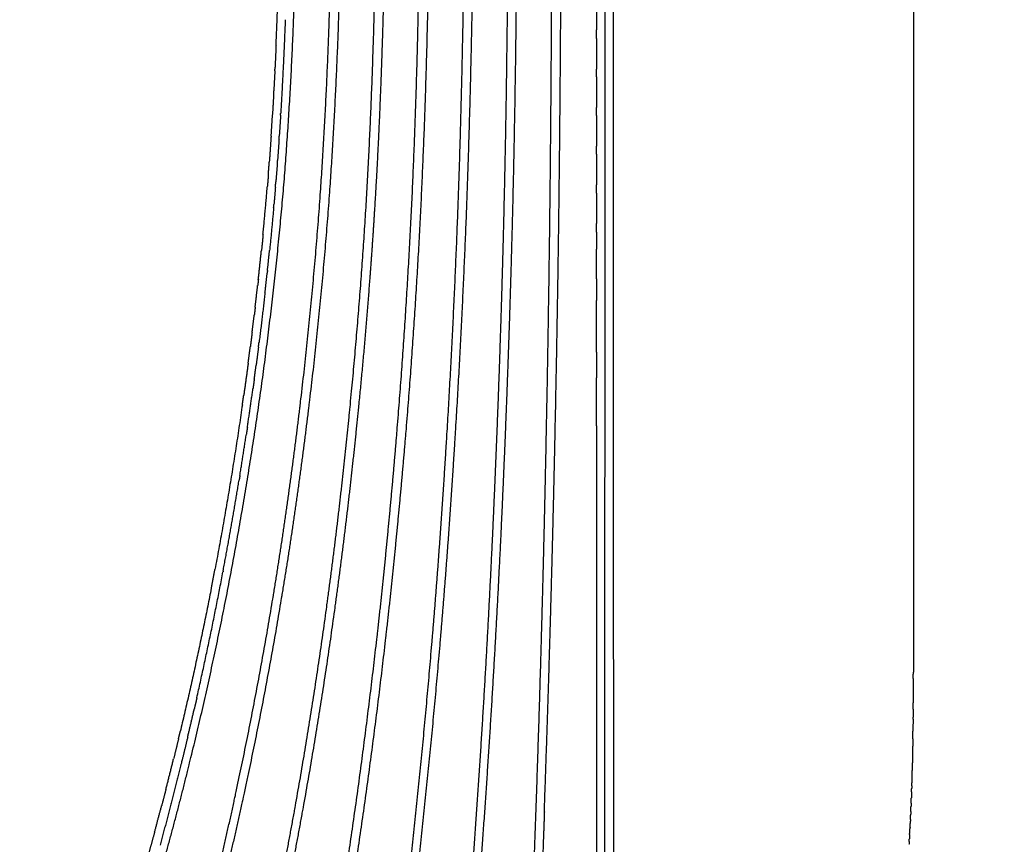
# Model space of a CAD drawing. Units: millimetres. Extents: x -2776 to 20316, y 59 to 15439.
# Drawn here: x 12040 to 12494, y 6463 to 6844 of the extents above; entities that cross this region are included whole.
import ezdxf

# ---------------------------------------------------------------- set-up
doc = ezdxf.new("R2010")
doc.units = ezdxf.units.MM
doc.layers.add('MAKE2D ______', color=7, linetype='Continuous')
doc.dimstyles.new('Qitele', dxfattribs={"dimscale": 85, "dimtxt": 4, "dimasz": 5, "dimexe": 4, "dimexo": 0, "dimgap": 3, "dimtad": 1, "dimdec": 0, "dimrnd": 10, "dimzin": 1, "dimtxsty": 'Standard', "dimblk": 'OBLIQUE', "dimcen": 5, "dimdle": 4, "dimclrd": 256, "dimclre": 256, "dimclrt": 256, "dimadec": 0, "dimazin": 0, "dimtfac": 1, "dimtdec": 0, "dimtmove": 0, "dimatfit": 3, "dimldrblk": 'OBLIQUE', "dimfxl": 6, "dimfxlon": 1, "dimlwd": 40, "dimlwe": 30, "dimarcsym": 0})

# ---------------------------------------------------------------- blocks, each defined once
blk = doc.blocks.new('_Oblique')
at = {"color": 0, "linetype": 'ByBlock', "lineweight": -2}
blk.add_line((-0.5, -0.5), (0.5, 0.5), dxfattribs=at)
blk = doc.blocks.new('*D3')
at = {"lineweight": 30, "transparency": 16777216}
for p, q in [((4360.69, 12902.45), (4360.69, 13752.45)), ((15271.91, 12902.45), (15271.91, 13752.45))]:
    blk.add_line(p, q, dxfattribs=at)
at = {"lineweight": 40, "transparency": 16777216}
blk.add_line((4020.69, 13412.45), (15611.91, 13412.45), dxfattribs=at)
at = {"layer": 'Defpoints', "color": 0, "transparency": 16777216}
for p in [(15271.91, 13412.45), (15271.91, 8082.85), (4360.69, 6464.1)]:
    blk.add_point(p, dxfattribs=at)
at = {"lineweight": 40, "transparency": 16777216, "xscale": 425, "yscale": 425, "zscale": 425, "rotation": 180}
blk.add_blockref('_Oblique', (4360.69, 13412.45), dxfattribs=at)
at = {"lineweight": 40, "transparency": 16777216, "xscale": 425, "yscale": 425, "zscale": 425}
blk.add_blockref('_Oblique', (15271.91, 13412.45), dxfattribs=at)
at = {"transparency": 16777216, "insert": (8963.85, 13845.05), "char_height": 340, "attachment_point": 5}
blk.add_mtext('11000', dxfattribs=at)
blk = doc.blocks.new('*D6')
at = {"lineweight": 30, "transparency": 16777216}
for p, q in [((2205.14, 13682.56), (2205.14, 14532.56)), ((16771.91, 13682.56), (16771.91, 14532.56))]:
    blk.add_line(p, q, dxfattribs=at)
at = {"lineweight": 40, "transparency": 16777216}
blk.add_line((1865.14, 14192.56), (17111.91, 14192.56), dxfattribs=at)
at = {"layer": 'Defpoints', "color": 0, "transparency": 16777216}
for p in [(16771.91, 14192.56), (16771.91, 8134.89), (2205.14, 5816.47)]:
    blk.add_point(p, dxfattribs=at)
at = {"lineweight": 40, "transparency": 16777216, "xscale": 425, "yscale": 425, "zscale": 425, "rotation": 180}
blk.add_blockref('_Oblique', (2205.14, 14192.56), dxfattribs=at)
at = {"lineweight": 40, "transparency": 16777216, "xscale": 425, "yscale": 425, "zscale": 425}
blk.add_blockref('_Oblique', (16771.91, 14192.56), dxfattribs=at)
at = {"transparency": 16777216, "insert": (8945.18, 14625.16), "char_height": 340, "attachment_point": 5}
blk.add_mtext('14660', dxfattribs=at)

msp = doc.modelspace()

# ---------------------------------------------------------------- linework, layer by layer
at = {"layer": 'MAKE2D ______'}
for points, weights, knots in [([(12077.78, 6358.95), (12086.11, 6386.67), (12094.3, 6414.43), (12100.72, 6435.95), (12106.78, 6457.58), (12112.78, 6479.23), (12118.15, 6501.05), (12128.89, 6544.65), (12137.22, 6588.77), (12145.53, 6632.87), (12151.63, 6677.33), (12157.67, 6721.6), (12161.47, 6766.11), (12165.03, 6810.15), (12166.49, 6854.31), (12169.62, 6939.46), (12169.59, 7024.66)], [1, 0.999996908605, 1, 0.999966087789, 1, 0.999896219305, 1, 0.999628305043, 1, 0.999690077679, 1, 0.999681017479, 1, 0.99971597213, 1, 0.999828467976, 1], [0, 0, 0, 5.789211, 5.789211, 10.280492, 10.280492, 14.774571, 14.774571, 23.751861, 23.751861, 32.725907, 32.725907, 41.658566, 41.658566, 50.494078, 50.494078, 67.532701, 67.532701, 67.532701]), ([(12106.38, 6351.85), (12112.1, 6374.13), (12117.74, 6396.44), (12123.41, 6418.77), (12128.92, 6441.16), (12134.36, 6463.52), (12139.22, 6486.02), (12148.94, 6531.02), (12156.46, 6576.44), (12160.23, 6599.15), (12163.4, 6621.95), (12166.61, 6644.74), (12169.32, 6667.61), (12175.06, 6715.84), (12178.49, 6764.29), (12181.41, 6806.76), (12182.7, 6849.31), (12185.52, 6936.93), (12185.51, 7024.6)], [1, 0.999998237432, 1, 0.999992564295, 1, 0.999914902189, 1, 0.999706298543, 1, 0.999914063878, 1, 0.999941722395, 1, 0.999715991717, 1, 0.999820035035, 1, 0.999869490222, 1], [0, 0, 0, 4.600737, 4.600737, 9.210365, 9.210365, 13.813469, 13.813469, 23.019823, 23.019823, 27.622808, 27.622808, 32.227269, 32.227269, 41.940282, 41.940282, 50.45246, 50.45246, 67.984511, 67.984511, 67.984511]), ([(12189.83, 7024.6), (12189.83, 6936.86), (12186.91, 6849.17), (12185.57, 6806.55), (12182.59, 6764.01), (12179.08, 6715.46), (12173.26, 6667.14), (12170.51, 6644.24), (12167.26, 6621.4), (12164.04, 6598.56), (12160.23, 6575.82), (12152.63, 6530.32), (12142.84, 6485.23), (12137.95, 6462.7), (12132.47, 6440.29), (12126.95, 6417.9), (12121.27, 6395.55), (12115.63, 6373.3), (12109.93, 6351.06)], [1, 0.999861693183, 1, 0.999817336301, 1, 0.999714531322, 1, 0.99994061908, 1, 0.999916028927, 1, 0.999710891868, 1, 0.999917471196, 1, 0.999993159495, 1, 0.999998658379, 1], [0, 0, 0, 17.54564, 17.54564, 26.073702, 26.073702, 35.806535, 35.806535, 40.419455, 40.419455, 45.031759, 45.031759, 54.256278, 54.256278, 58.868796, 58.868796, 63.481345, 63.481345, 68.072141, 68.072141, 68.072141]), ([(12209.83, 7024.6), (12209.84, 6936.35), (12207.37, 6848.14), (12206.75, 6825.37), (12205.79, 6802.61), (12204.84, 6779.73), (12203.43, 6756.87), (12202.39, 6740.14), (12201.12, 6723.43), (12198.88, 6694), (12195.95, 6664.64), (12193.63, 6641.53), (12190.94, 6618.46), (12188.22, 6595.4), (12185.03, 6572.39), (12178.71, 6526.37), (12170.46, 6480.66), (12166.35, 6457.8), (12161.73, 6435.03), (12156.16, 6407.73), (12150.43, 6380.46), (12146.68, 6362.49), (12142.89, 6344.52)], [1, 0.999901161742, 1, 0.999974454614, 1, 0.999951423224, 1, 0.999976764662, 1, 0.999929314793, 1, 0.999967363721, 1, 0.999946050883, 1, 0.999780837101, 1, 0.999937744505, 1, 0.999995519378, 1, 0.999999544281, 1], [0, 0, 0, 17.648477, 17.648477, 22.204233, 22.204233, 26.783782, 26.783782, 30.136477, 30.136477, 36.038212, 36.038212, 40.682482, 40.682482, 45.32773, 45.32773, 54.616771, 54.616771, 59.262161, 59.262161, 64.834728, 64.834728, 68.50705, 68.50705, 68.50705]), ([(12172.3, 6339.88), (12174.83, 6355.1), (12177.34, 6370.31), (12185.24, 6417.38), (12192.32, 6464.58), (12199.21, 6511.77), (12204.59, 6559.17), (12207.28, 6582.86), (12209.54, 6606.59), (12211.84, 6630.34), (12213.8, 6654.11), (12217.66, 6701.51), (12220.12, 6749.01), (12222.48, 6795.93), (12223.49, 6842.89), (12225.54, 6933.73), (12225.51, 7024.6)], [1, 0.999999730763, 1, 0.999961692967, 1, 0.999873449967, 1, 0.99995909346, 1, 0.999973911792, 1, 0.999890789229, 1, 0.999896412485, 1, 0.999933870926, 1], [0, 0, 0, 3.08435, 3.08435, 12.629131, 12.629131, 22.167955, 22.167955, 26.936316, 26.936316, 31.707125, 31.707125, 41.218132, 41.218132, 50.613156, 50.613156, 68.785081, 68.785081, 68.785081]), ([(12229.83, 7024.6), (12229.85, 6980.21), (12229.34, 6935.82), (12229.08, 6912.05), (12228.66, 6888.27), (12228.26, 6865.53), (12227.72, 6842.8), (12226.65, 6795.77), (12224.24, 6748.79), (12221.73, 6701.24), (12217.81, 6653.78), (12215.82, 6629.98), (12213.49, 6606.21), (12211.2, 6582.44), (12208.48, 6558.72), (12203.04, 6511.27), (12196.1, 6464.02), (12188.98, 6416.8), (12181.05, 6369.7), (12178.55, 6354.53), (12176.03, 6339.37)], [1, 0.999983063242, 1, 0.99999505659, 1, 0.999995135065, 1, 0.999897430182, 1, 0.999890671916, 1, 0.999973611525, 1, 0.999959346658, 1, 0.99987498121, 1, 0.99996337978, 1, 0.999999802605, 1], [0, 0, 0, 8.877535, 8.877535, 13.633548, 13.633548, 18.18164, 18.18164, 27.588746, 27.588746, 37.11231, 37.11231, 41.888836, 41.888836, 46.663994, 46.663994, 56.215087, 56.215087, 65.7665, 65.7665, 68.841022, 68.841022, 68.841022]), ([(12245.51, 7024.6), (12245.76, 6933.4), (12244.07, 6842.21), (12243.22, 6795.03), (12241.41, 6747.87), (12239.54, 6700.13), (12236.65, 6652.45), (12235.2, 6628.53), (12233.49, 6604.64), (12231.79, 6580.74), (12229.78, 6556.88), (12225.76, 6509.13), (12220.58, 6461.51), (12215.3, 6413.89), (12209.28, 6366.36), (12207.37, 6351.05), (12205.43, 6335.75)], [1, 0.999943752109, 1, 0.999948737347, 1, 0.999942687893, 1, 0.999985200032, 1, 0.99998014997, 1, 0.999925337816, 1, 0.999969492661, 1, 0.999999404049, 1], [0, 0, 0, 18.239331, 18.239331, 27.677321, 27.677321, 37.231802, 37.231802, 42.023471, 42.023471, 46.81391, 46.81391, 56.395398, 56.395398, 65.977158, 65.977158, 69.06178, 69.06178, 69.06178]), ([(12213.05, 6365.89), (12219.09, 6413.45), (12224.41, 6461.09), (12229.64, 6508.76), (12233.71, 6556.54), (12235.74, 6580.44), (12237.48, 6604.35), (12239.21, 6628.27), (12240.68, 6652.2), (12243.63, 6699.93), (12245.55, 6747.71), (12247.41, 6794.91), (12248.31, 6842.14), (12249.22, 6888.97), (12249.59, 6935.82), (12249.95, 6980.21), (12249.83, 7024.6)], [1, 0.999971120897, 1, 0.999926344104, 1, 0.999980974146, 1, 0.999985519885, 1, 0.999941652007, 1, 0.999948259591, 1, 0.999983114804, 1, 0.999986136595, 1], [0, 0, 0, 9.587613, 9.587613, 19.178536, 19.178536, 23.97395, 23.97395, 28.769993, 28.769993, 38.333443, 38.333443, 47.780039, 47.780039, 57.149318, 57.149318, 66.027187, 66.027187, 66.027187]), ([(12265.51, 7024.6), (12265.54, 6932.82), (12264.48, 6841.04), (12263.95, 6793.54), (12262.77, 6746.06), (12262.18, 6723.12), (12261.44, 6700.19), (12260.67, 6676.28), (12259.72, 6652.37), (12258.78, 6628.44), (12257.67, 6604.51), (12254.31, 6532.77), (12249.14, 6461.12), (12244.35, 6396.33), (12238.79, 6331.59)], [1, 0.999982288434, 1, 0.999975776879, 1, 0.999994373437, 1, 0.999993547797, 1, 0.999993432964, 1, 0.999920336979, 1, 0.999982431019, 1], [0, 0, 0, 18.356239, 18.356239, 27.855737, 27.855737, 32.444911, 32.444911, 37.229504, 37.229504, 42.019734, 42.019734, 56.384453, 56.384453, 69.379321, 69.379321, 69.379321]), ([(12242.54, 6331.2), (12248.11, 6395.99), (12252.98, 6460.85), (12258.21, 6532.53), (12261.66, 6604.33), (12262.8, 6628.26), (12263.77, 6652.21), (12264.74, 6676.13), (12265.54, 6700.05), (12266.3, 6723), (12266.91, 6745.95), (12268.14, 6793.46), (12268.71, 6840.99), (12269.85, 6932.79), (12269.83, 7024.6)], [1, 0.999984833707, 1, 0.999922183446, 1, 0.999992859611, 1, 0.999994067761, 1, 0.999994162901, 1, 0.999975326045, 1, 0.999979890973, 1], [0, 0, 0, 13.006878, 13.006878, 27.381625, 27.381625, 32.174694, 32.174694, 36.96219, 36.96219, 41.554208, 41.554208, 51.059651, 51.059651, 69.420911, 69.420911, 69.420911]), ([(12272.02, 6328.71), (12272.69, 6345.86), (12273.36, 6363.02), (12275.46, 6413.93), (12277.38, 6464.84), (12279, 6509.97), (12280.29, 6555.1), (12280.97, 6579.12), (12281.55, 6603.13), (12282.13, 6627.16), (12282.61, 6651.18), (12283.58, 6699.09), (12284.19, 6747), (12284.77, 6794.33), (12285.01, 6841.66), (12285.52, 6933.13), (12285.51, 7024.6)], [1, 0.99999992841, 1, 0.999998538786, 1, 0.99999281962, 1, 0.999997759681, 1, 0.999997644671, 1, 0.99999290933, 1, 0.999993799195, 1, 0.999996050114, 1], [0, 0, 0, 3.433524, 3.433524, 13.623878, 13.623878, 22.65463, 22.65463, 27.459319, 27.459319, 32.265423, 32.265423, 41.848532, 41.848532, 51.314713, 51.314713, 69.608543, 69.608543, 69.608543]), ([(12281.69, 6478.45), (12283.07, 6516.72), (12284.2, 6554.99), (12284.91, 6579.01), (12285.52, 6603.04), (12286.13, 6627.07), (12286.63, 6651.1), (12287.67, 6699.02), (12288.32, 6746.95), (12288.95, 6794.29), (12289.24, 6841.64), (12289.84, 6933.12), (12289.83, 7024.6)], [1, 0.999994988883, 1, 0.999997927821, 1, 0.999997917915, 1, 0.999992090876, 1, 0.999993548967, 1, 0.999994688993, 1], [0, 0, 0, 7.65834, 7.65834, 12.464717, 12.464717, 17.272595, 17.272595, 26.858727, 26.858727, 36.327945, 36.327945, 54.624056, 54.624056, 54.624056]), ([(12309.68, 7024.77), (12309.67, 6887.2), (12309.58, 6749.64), (12309.54, 6702.15), (12309.52, 6654.65), (12309.51, 6630.82), (12309.49, 6606.98), (12309.48, 6583.14), (12309.47, 6559.3), (12309.44, 6507.8), (12309.43, 6456.3)], [1, 0.999999962242, 1, 0.999999973986, 1, 0.999999990077, 1, 0.999999999294, 1, 0.999999986891, 1], [0, 0, 0, 27.513302, 27.513302, 37.011788, 37.011788, 41.779019, 41.779019, 46.547027, 46.547027, 56.847362, 56.847362, 56.847362]), ([(12313.45, 6892.61), (12313.43, 6821.06), (12313.42, 6749.51), (12313.34, 6702.05), (12313.45, 6654.59), (12313.42, 6630.76), (12313.44, 6606.93), (12313.49, 6583.09), (12313.5, 6559.24), (12313.52, 6507.74), (12313.63, 6456.24)], [1, 0.999999995992, 1, 0.999997972355, 1, 0.999999432761, 1, 0.999999713631, 1, 0.999999672417, 1], [0, 0, 0, 14.309864, 14.309864, 23.801996, 23.801996, 28.567598, 28.567598, 33.336697, 33.336697, 43.636845, 43.636845, 43.636845]), ([(12203.15, 6848.25), (12202, 6802.65), (12199.31, 6757.12), (12196.49, 6711.01), (12191.97, 6665.03), (12189.69, 6641.96), (12187.03, 6618.92), (12184.35, 6595.89), (12181.19, 6572.92), (12174.94, 6526.97), (12166.77, 6481.32), (12162.69, 6458.49), (12158.1, 6435.76), (12152.56, 6408.47), (12146.85, 6381.21), (12143.1, 6363.18), (12139.3, 6345.16)], [1, 0.999856383381, 1, 0.999827045692, 1, 0.999966963031, 1, 0.99994586079, 1, 0.999778788706, 1, 0.999936580964, 1, 0.9999951071, 1, 0.999999380705, 1], [0, 0, 0, 9.120994, 9.120994, 18.359824, 18.359824, 22.997378, 22.997378, 27.634447, 27.634447, 36.908056, 36.908056, 41.545263, 41.545263, 47.115565, 47.115565, 50.798728, 50.798728, 50.798728]), ([(12117.24, 6512.92), (12115.92, 6507.42), (12114.57, 6501.93), (12109.78, 6482.47), (12104.48, 6463.14)], [1, 0.999993629557, 1, 0.999914315496, 1], [0, 0, 0, 1.131193, 1.131193, 5.138691, 5.138691, 5.138691]), ([(12281.69, 6478.45), (12281.45, 6471.58), (12281.19, 6464.71), (12279.23, 6413.79), (12277.11, 6362.87), (12276.42, 6345.68), (12275.75, 6328.49)], [1, 0.999999849386, 1, 0.999998937315, 1, 0.99999986149, 1], [0, 0, 0, 1.375325, 1.375325, 11.566922, 11.566922, 15.008176, 15.008176, 15.008176])]:
    msp.add_rational_spline(points, weights, degree=2, knots=knots, dxfattribs=at)
msp.add_open_spline([(12061.59, 6333.26), (12033.87, 6356.18), (12002.4, 6382.07), (11966.85, 6411.47), (11956.7, 6420.97), (11948.91, 6431.48), (11946.17, 6444.13), (11947.99, 6456.39), (11951.14, 6470.57), (11958.05, 6496.82), (11964.36, 6519.66), (11969.14, 6536.69), (11974.4, 6555.57), (11983.99, 6591.79), (11999.69, 6658.4), (12014.43, 6738.32), (12020.6, 6820.28), (12023.21, 6891.32), (12023.5, 6930.15), (12023.49, 6950.16)], degree=3, knots=[0, 0, 0, 0, 10.789155, 12.228103, 13.833253, 14.965756, 16.096495, 17.635404, 18.650243, 20.464894, 25.768042, 25.768042, 25.768042, 31.650887, 37.002139, 46.306489, 55.997152, 61.633517, 67.639367, 67.639367, 67.639367, 67.639367], dxfattribs=at)
for points in [[(12451.85, 6950.16), (12451.85, 6749.72), (12451.85, 6549.28)], [(12305.79, 6799.37), (12305.79, 6801.21), (12305.79, 6803.04)], [(12305.8, 6781.52), (12305.8, 6783.4), (12305.8, 6785.28)]]:
    msp.add_open_spline(points, degree=2, dxfattribs=at)
for points, weights in [([(12157.98, 6831.47), (12158.48, 6842.94), (12158.88, 6854.4)], [1, 0.999991637439, 1]), ([(12305.78, 6852.58), (12305.78, 6845.75), (12305.78, 6838.92)], [1, 0.999999999923, 1]), ([(12162.22, 6843.56), (12161.39, 6821.99), (12160.12, 6800.43)], [1, 0.999947121597, 1]), ([(12305.79, 6834.91), (12305.79, 6836.91), (12305.79, 6838.92)], [1, 0.999999999998, 1]), ([(12305.78, 6834.91), (12305.78, 6827.83), (12305.78, 6820.75)], [1, 0.9999999999, 1]), ([(12157.96, 6831.47), (12157.75, 6826.58), (12157.51, 6821.7)], [1, 0.999997612258, 1]), ([(12157.42, 6819.92), (12157.19, 6815.34), (12156.94, 6810.75)], [1, 0.999997667291, 1]), ([(12157.45, 6819.92), (12157.49, 6820.81), (12157.54, 6821.69)], [1, 0.999999903194, 1]), ([(12305.79, 6817.17), (12305.79, 6818.96), (12305.79, 6820.75)], [1, 0.999999999996, 1]), ([(12305.78, 6817.17), (12305.78, 6810.11), (12305.78, 6803.04)], [1, 0.999999999882, 1]), ([(12156.9, 6809.26), (12156.94, 6810.01), (12156.98, 6810.75)], [1, 0.999999912414, 1]), ([(12156.86, 6809.27), (12156.6, 6804.53), (12156.32, 6799.79)], [1, 0.999996924606, 1]), ([(12155.73, 6789.92), (12156.06, 6794.85), (12156.35, 6799.78)], [1, 0.99999473156, 1]), ([(12160.07, 6799.6), (12159.77, 6794.76), (12159.45, 6789.93)], [1, 0.999995185794, 1]), ([(12160.06, 6799.6), (12160.09, 6800.01), (12160.11, 6800.43)], [1, 0.999999967687, 1]), ([(12305.78, 6799.37), (12305.79, 6792.33), (12305.79, 6785.28)], [1, 0.999999999863, 1]), ([(12155.7, 6789.92), (12155.3, 6783.87), (12154.85, 6777.82)], [1, 0.999991637539, 1]), ([(12159.36, 6788.56), (12159.03, 6783.64), (12158.66, 6778.72)], [1, 0.999993930381, 1]), ([(12159.36, 6788.56), (12159.41, 6789.24), (12159.45, 6789.93)], [1, 0.999999894125, 1]), ([(12158.57, 6777.51), (12158.62, 6778.11), (12158.66, 6778.72)], [1, 0.999999909, 1]), ([(12305.79, 6781.52), (12305.79, 6774.5), (12305.79, 6767.47)], [1, 0.999999999843, 1]), ([(12154.41, 6771.98), (12154.64, 6774.9), (12154.86, 6777.82)], [1, 0.999997399743, 1]), ([(12158.57, 6777.51), (12158.24, 6773.19), (12157.89, 6768.87)], [1, 0.999994466676, 1]), ([(12154.41, 6771.98), (12154.21, 6769.39), (12153.99, 6766.8)], [1, 0.999998440375, 1]), ([(12151.96, 6744.6), (12153.05, 6755.69), (12153.98, 6766.8)], [1, 0.999977047496, 1]), ([(12157.69, 6766.44), (12157.35, 6762.38), (12156.99, 6758.33)], [1, 0.999996110096, 1]), ([(12157.69, 6766.44), (12157.79, 6767.65), (12157.89, 6768.87)], [1, 0.999999660626, 1]), ([(12305.8, 6763.63), (12305.8, 6765.55), (12305.8, 6767.47)], [1, 0.999999999998, 1]), ([(12305.79, 6763.63), (12305.79, 6756.62), (12305.8, 6749.61)], [1, 0.999999999821, 1]), ([(12156.86, 6756.84), (12155.98, 6747.04), (12154.99, 6737.25)], [1, 0.999980533084, 1]), ([(12156.87, 6756.84), (12156.93, 6757.59), (12157, 6758.33)], [1, 0.999999881366, 1]), ([(12305.8, 6745.68), (12305.8, 6747.65), (12305.8, 6749.61)], [1, 0.999999999733, 1]), ([(12152, 6744.59), (12151.64, 6740.85), (12151.25, 6737.11)], [1, 0.999996992473, 1]), ([(12305.8, 6745.68), (12305.8, 6741.73), (12305.8, 6737.78)], [1, 0.999999999806, 1]), ([(12305.8, 6724.08), (12305.8, 6730.93), (12305.8, 6737.78)], [1, 0.999999996889, 1]), ([(12149.81, 6723.84), (12150.54, 6730.47), (12151.22, 6737.12)], [1, 0.999992140886, 1]), ([(12154.02, 6728.01), (12154.52, 6732.63), (12154.99, 6737.25)], [1, 0.999996243068, 1]), ([(12152.88, 6717.66), (12153.39, 6722.18), (12153.88, 6726.71)], [1, 0.999996710927, 1]), ([(12154.02, 6728.01), (12153.95, 6727.36), (12153.88, 6726.71)], [1, 0.999999929823, 1]), ([(12305.8, 6724.08), (12305.8, 6719.08), (12305.81, 6714.07)], [1, 0.999999999496, 1]), ([(12148.35, 6711.05), (12148.94, 6716.06), (12149.5, 6721.07)], [1, 0.999995639286, 1]), ([(12149.83, 6723.83), (12149.68, 6722.45), (12149.52, 6721.06)], [1, 0.999999634884, 1]), ([(12152.87, 6717.66), (12151.59, 6706.32), (12150.17, 6695)], [1, 0.999982544192, 1]), ([(12148.37, 6711.05), (12148.15, 6709.21), (12147.93, 6707.37)], [1, 0.999999395635, 1]), ([(12305.8, 6690.32), (12305.8, 6702.2), (12305.8, 6714.07)], [1, 0.999999991293, 1]), ([(12146.93, 6699.37), (12147.43, 6703.37), (12147.91, 6707.37)], [1, 0.999997267854, 1]), ([(12146.94, 6699.37), (12146.52, 6696.06), (12146.1, 6692.76)], [1, 0.999998378964, 1]), ([(12145.12, 6685.29), (12145.61, 6689.02), (12146.09, 6692.76)], [1, 0.999997651472, 1]), ([(12149.86, 6692.57), (12149.34, 6688.47), (12148.8, 6684.38)], [1, 0.999997025337, 1]), ([(12149.86, 6692.57), (12150.02, 6693.78), (12150.17, 6695)], [1, 0.999999722274, 1]), ([(12305.81, 6690.32), (12305.81, 6684.38), (12305.81, 6678.44)], [1, 0.999999998992, 1]), ([(12145.12, 6685.29), (12144.13, 6677.93), (12143.09, 6670.57)], [1, 0.999990130423, 1]), ([(12147.93, 6677.84), (12148.37, 6681.11), (12148.8, 6684.38)], [1, 0.999998057521, 1]), ([(12147.93, 6677.84), (12147.65, 6675.8), (12147.37, 6673.76)], [1, 0.999999241293, 1]), ([(12305.78, 6656.31), (12305.79, 6667.37), (12305.79, 6678.44)], [1, 0.999999993014, 1]), ([(12142.45, 6666.08), (12142.77, 6668.32), (12143.09, 6670.57)], [1, 0.999999166373, 1]), ([(12144.76, 6655.67), (12146.11, 6664.71), (12147.37, 6673.76)], [1, 0.999985652656, 1]), ([(12142.44, 6666.08), (12136.95, 6628.01), (12129.81, 6590.21)], [1, 0.99976138349, 1]), ([(12305.8, 6656.31), (12305.76, 6556.3), (12305.72, 6456.3)], [1, 0.999999999996, 1]), ([(12141.3, 6633.53), (12142.85, 6643.03), (12144.29, 6652.55)], [1, 0.999984946229, 1]), ([(12144.76, 6655.67), (12144.53, 6654.11), (12144.29, 6652.55)], [1, 0.999999588563, 1]), ([(12141.31, 6633.53), (12141.13, 6632.45), (12140.95, 6631.37)], [1, 0.999999814987, 1]), ([(12133.57, 6589.45), (12137.51, 6610.37), (12140.95, 6631.37)], [1, 0.999928770018, 1]), ([(12121.45, 6530.99), (12127.99, 6559.9), (12133.49, 6589.02)], [1, 0.999835607455, 1]), ([(12128.14, 6581.51), (12128.99, 6585.86), (12129.82, 6590.21)], [1, 0.999996804264, 1]), ([(12133.59, 6589.45), (12133.55, 6589.23), (12133.51, 6589.02)], [1, 0.9999999916, 1]), ([(12128.12, 6581.51), (12121.61, 6548.32), (12113.79, 6515.41)], [1, 0.99980472198, 1]), ([(12451.85, 6549.28), (12451.85, 6546.04), (12451.84, 6542.8)], [1, 0.999999518665, 1]), ([(12451.83, 6539.84), (12451.84, 6541.32), (12451.84, 6542.8)], [1, 0.999999880847, 1]), ([(12451.83, 6539.84), (12451.82, 6534.23), (12451.78, 6528.62)], [1, 0.999997766633, 1]), ([(12121.45, 6530.99), (12120.86, 6528.39), (12120.26, 6525.79)], [1, 0.999998630811, 1]), ([(12117.24, 6512.92), (12118.78, 6519.35), (12120.26, 6525.79)], [1, 0.999991191078, 1]), ([(12451.75, 6525.8), (12451.74, 6523.93), (12451.72, 6522.06)], [1, 0.999999638265, 1]), ([(12451.75, 6525.8), (12451.77, 6527.21), (12451.78, 6528.62)], [1, 0.999999815738, 1]), ([(12451.71, 6521.18), (12451.68, 6518.42), (12451.65, 6515.67)], [1, 0.999999033598, 1]), ([(12451.71, 6521.18), (12451.71, 6521.62), (12451.72, 6522.06)], [1, 0.99999997749, 1]), ([(12113, 6512.12), (12113.4, 6513.77), (12113.79, 6515.41)], [1, 0.99999939494, 1]), ([(12451.59, 6512.04), (12451.62, 6513.85), (12451.64, 6515.67)], [1, 0.999999488568, 1]), ([(12113, 6512.12), (12111.88, 6507.46), (12110.73, 6502.81)], [1, 0.999996688468, 1]), ([(12451.59, 6512.04), (12451.48, 6504.76), (12451.3, 6497.48)], [1, 0.999987716868, 1]), ([(12107.14, 6488.61), (12108.96, 6495.7), (12110.72, 6502.81)], [1, 0.999988085536, 1]), ([(12451.22, 6494.52), (12451.26, 6496), (12451.3, 6497.48)], [1, 0.999999279435, 1]), ([(12451.22, 6494.52), (12451.19, 6493.14), (12451.14, 6491.76)], [1, 0.999999316068, 1]), ([(12107.15, 6488.61), (12106.19, 6484.88), (12105.2, 6481.15)], [1, 0.999995666536, 1]), ([(12451.01, 6487.64), (12451.03, 6488.3), (12451.06, 6488.97)], [1, 0.999999793862, 1]), ([(12451.1, 6490.36), (12451.08, 6489.66), (12451.06, 6488.97)], [1, 0.999999793495, 1]), ([(12451.1, 6490.36), (12451.12, 6491.06), (12451.14, 6491.76)], [1, 0.999999798036, 1]), ([(12450.82, 6482.38), (12450.87, 6483.64), (12450.92, 6484.91)], [1, 0.999999064896, 1]), ([(12451.01, 6487.64), (12450.97, 6486.27), (12450.92, 6484.91)], [1, 0.999999042156, 1]), ([(12101.97, 6469.1), (12103.6, 6475.12), (12105.19, 6481.15)], [1, 0.999991475239, 1]), ([(12450.66, 6478.57), (12450.71, 6479.71), (12450.76, 6480.85)], [1, 0.999999083396, 1]), ([(12450.82, 6482.38), (12450.79, 6481.61), (12450.76, 6480.85)], [1, 0.999999597305, 1]), ([(12450.49, 6474.91), (12450.45, 6474.02), (12450.4, 6473.13)], [1, 0.999999259766, 1]), ([(12450.49, 6474.91), (12450.54, 6475.93), (12450.59, 6476.94)], [1, 0.999999107517, 1]), ([(12450.66, 6478.57), (12450.63, 6477.76), (12450.59, 6476.94)], [1, 0.999999497403, 1]), ([(12450.12, 6468.01), (12450.2, 6469.33), (12450.27, 6470.64)], [1, 0.999997830827, 1]), ([(12450.31, 6471.39), (12450.29, 6471.02), (12450.27, 6470.64)], [1, 0.9999998445, 1]), ([(12450.31, 6471.39), (12450.36, 6472.26), (12450.4, 6473.13)], [1, 0.999999200029, 1]), ([(12101.97, 6469.1), (12100.66, 6464.33), (12099.33, 6459.57)], [1, 0.9999949446, 1]), ([(12449.92, 6464.78), (12449.96, 6465.3), (12449.99, 6465.82)], [1, 0.999999573751, 1]), ([(12450.12, 6468.01), (12450.06, 6466.91), (12449.99, 6465.82)], [1, 0.999998166954, 1]), ([(12449.92, 6464.78), (12449.88, 6464.13), (12449.84, 6463.47)], [1, 0.999999405647, 1])]:
    msp.add_rational_spline(points, weights, degree=2, dxfattribs=at)

# ---------------------------------------------------------------- dimensions: what is measured, and where the dimension line sits
at = {"color": 0}
for base, p1, p2, text, picture, middle in [((16771.91, 14192.56), (2205.14, 5816.47), (16771.91, 8134.89), '14660', '*D6', (8945.18, 14192.56)), ((15271.91, 13412.45), (4360.69, 6464.1), (15271.91, 8082.85), '11000', '*D3', (8963.85, 13412.45))]:
    dim = msp.add_linear_dim(base=base, p1=p1, p2=p2, text=text, dimstyle='Qitele', dxfattribs=at)
    dim.commit()
    dim.dimension.update_dxf_attribs({"geometry": picture, "text_midpoint": middle, "dimtype": 160})

doc.saveas('drawing.dxf')
